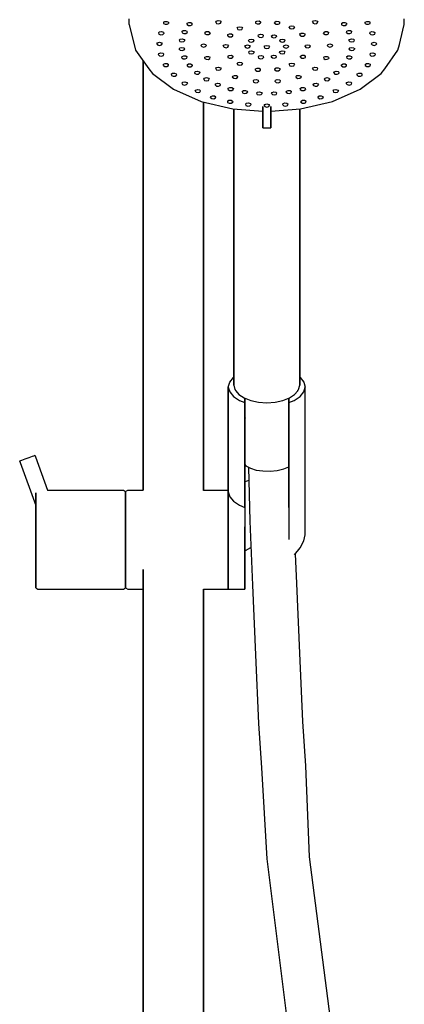
# Model space of a CAD drawing. Extents: x 33 to 318, y 7 to 1437.
# Drawn here: x 86 to 226, y 722 to 1080 of the extents above; entities that cross this region are included whole.
import ezdxf

# ---------------------------------------------------------------- set-up
doc = ezdxf.new("R2010")
doc.units = 0
doc.header["$MEASUREMENT"] = 0

msp = doc.modelspace()

# ---------------------------------------------------------------- linework, layer by layer
for p, q in [((126, 1078.13), (126, 1080.18)), ((226, 1078.13), (226, 1080.18)), ((126, 1078.13), (126.5, 1076.08)), ((138.41, 1078.91), (138.93, 1079.23)), ((138.41, 1078.91), (138.45, 1078.48)), ((138.45, 1078.48), (139.01, 1078.18)), ((138.93, 1079.23), (139.69, 1079.25)), ((139.01, 1078.18), (139.77, 1078.2)), ((139.69, 1079.25), (140.25, 1078.96)), ((139.77, 1078.2), (140.29, 1078.52)), ((140.25, 1078.96), (140.29, 1078.52)), ((147.01, 1078.09), (147.03, 1078.53)), ((147.01, 1078.22), (147.01, 1078.09)), ((147.01, 1078.09), (147.01, 1078.22)), ((147.01, 1078.09), (147.51, 1077.76)), ((147.03, 1078.53), (147.6, 1078.82)), ((147.51, 1077.76), (148.27, 1077.75)), ((147.6, 1078.82), (148.36, 1078.8)), ((148.27, 1077.75), (148.84, 1078.04)), ((148.36, 1078.8), (148.87, 1078.48)), ((148.84, 1078.04), (148.87, 1078.48)), ((157.42, 1078.91), (157.64, 1079.32)), ((157.42, 1078.91), (157.76, 1078.52)), ((157.64, 1079.32), (158.32, 1079.52)), ((157.76, 1078.52), (158.49, 1078.39)), ((158.32, 1079.52), (159.05, 1079.39)), ((158.49, 1078.39), (159.17, 1078.59)), ((159.05, 1079.39), (159.39, 1079)), ((159.17, 1078.59), (159.39, 1079)), ((165.23, 1076.72), (165.52, 1077.13)), ((165.23, 1076.72), (165.52, 1076.32)), ((165.52, 1077.13), (166.22, 1077.29)), ((166.22, 1077.29), (166.93, 1077.13)), ((166.93, 1077.13), (167.21, 1076.72)), ((166.93, 1076.32), (167.21, 1076.72)), ((171.91, 1079.04), (172.41, 1079.36)), ((171.91, 1079.04), (171.93, 1078.6)), ((171.93, 1078.6), (172.5, 1078.31)), ((172.41, 1079.36), (173.17, 1079.38)), ((172.5, 1078.31), (173.26, 1078.32)), ((173.17, 1079.38), (173.74, 1079.08)), ((173.26, 1078.32), (173.77, 1078.65)), ((173.74, 1079.08), (173.77, 1078.65)), ((178.86, 1078.54), (178.89, 1078.98)), ((178.86, 1078.54), (179.37, 1078.21)), ((178.89, 1078.98), (179.45, 1079.27)), ((179.37, 1078.21), (180.13, 1078.2)), ((179.45, 1079.27), (180.21, 1079.25)), ((180.13, 1078.2), (180.7, 1078.49)), ((180.21, 1079.25), (180.72, 1078.93)), ((180.7, 1078.49), (180.72, 1078.93)), ((184.09, 1077.05), (184.38, 1077.45)), ((184.09, 1077.11), (184.09, 1077.05)), ((184.09, 1077.05), (184.09, 1077.11)), ((184.09, 1077.05), (184.38, 1076.64)), ((184.38, 1077.45), (185.08, 1077.62)), ((184.38, 1076.64), (185.08, 1076.48)), ((185.08, 1077.62), (185.79, 1077.45)), ((185.08, 1076.48), (185.79, 1076.64)), ((185.79, 1077.45), (186.07, 1077.05)), ((185.79, 1076.64), (186.07, 1077.05)), ((192.61, 1079), (192.95, 1079.39)), ((192.61, 1079), (192.83, 1078.59)), ((192.83, 1078.59), (193.51, 1078.39)), ((192.95, 1079.39), (193.68, 1079.52)), ((193.51, 1078.39), (194.23, 1078.52)), ((193.68, 1079.52), (194.36, 1079.32)), ((194.23, 1078.52), (194.58, 1078.91)), ((194.36, 1079.32), (194.58, 1078.91)), ((203.13, 1078.48), (203.64, 1078.8)), ((203.13, 1078.48), (203.16, 1078.04)), ((203.16, 1078.04), (203.72, 1077.75)), ((203.64, 1078.8), (204.4, 1078.82)), ((203.72, 1077.75), (204.49, 1077.76)), ((204.4, 1078.82), (204.97, 1078.53)), ((204.49, 1077.76), (204.99, 1078.09)), ((204.97, 1078.53), (204.99, 1078.09)), ((204.99, 1078.22), (204.99, 1078.09)), ((204.99, 1078.09), (204.99, 1078.22)), ((211.71, 1078.52), (211.75, 1078.96)), ((211.71, 1078.52), (212.23, 1078.2)), ((211.75, 1078.96), (212.31, 1079.25)), ((212.23, 1078.2), (212.99, 1078.18)), ((212.31, 1079.25), (213.07, 1079.23)), ((212.99, 1078.18), (213.54, 1078.48)), ((213.07, 1079.23), (213.59, 1078.91)), ((213.54, 1078.48), (213.59, 1078.91)), ((225.5, 1076.08), (226, 1078.13)), ((126.5, 1076.08), (127.8, 1070.79)), ((136.61, 1075.05), (137.02, 1075.41)), ((136.61, 1075.05), (136.78, 1074.62)), ((136.78, 1074.62), (137.42, 1074.38)), ((137.02, 1075.41), (137.77, 1075.51)), ((137.42, 1074.38), (138.16, 1074.48)), ((137.77, 1075.51), (138.4, 1075.28)), ((138.16, 1074.48), (138.58, 1074.85)), ((138.4, 1075.28), (138.58, 1074.85)), ((145.12, 1075.52), (145.59, 1075.87)), ((145.12, 1075.52), (145.23, 1075.09)), ((145.23, 1075.09), (145.83, 1074.82)), ((145.59, 1075.87), (146.35, 1075.93)), ((145.83, 1074.82), (146.58, 1074.88)), ((146.35, 1075.99), (146.35, 1075.93)), ((146.35, 1075.93), (146.35, 1075.99)), ((146.35, 1075.93), (146.95, 1075.66)), ((146.58, 1074.88), (147.06, 1075.23)), ((146.95, 1075.66), (147.06, 1075.23)), ((153.48, 1075.19), (154, 1075.51)), ((153.48, 1075.19), (153.52, 1074.75)), ((153.52, 1074.75), (154.08, 1074.45)), ((154, 1075.51), (154.76, 1075.53)), ((154.08, 1074.45), (154.84, 1074.48)), ((154.76, 1075.53), (155.32, 1075.23)), ((154.84, 1074.48), (155.36, 1074.8)), ((155.32, 1075.23), (155.36, 1074.8)), ((161.85, 1074), (161.87, 1074.43)), ((161.85, 1074.06), (161.85, 1074)), ((161.85, 1074), (161.85, 1074.06)), ((161.85, 1074), (162.36, 1073.67)), ((161.87, 1074.43), (162.44, 1074.73)), ((162.36, 1073.67), (163.12, 1073.66)), ((162.44, 1074.73), (163.2, 1074.71)), ((163.12, 1073.66), (163.69, 1073.95)), ((163.2, 1074.71), (163.71, 1074.39)), ((163.69, 1073.95), (163.71, 1074.39)), ((165.52, 1076.32), (166.22, 1076.16)), ((166.22, 1076.16), (166.93, 1076.32)), ((172.86, 1073.89), (173.03, 1074.31)), ((172.86, 1073.89), (173.27, 1073.52)), ((173.03, 1074.31), (173.67, 1074.55)), ((173.27, 1073.52), (174.02, 1073.42)), ((173.67, 1074.55), (174.41, 1074.45)), ((174.02, 1073.42), (174.65, 1073.66)), ((174.41, 1074.45), (174.83, 1074.09)), ((174.65, 1073.66), (174.83, 1074.09)), ((177.61, 1073.91), (178.03, 1074.27)), ((177.61, 1073.91), (177.79, 1073.48)), ((177.79, 1073.48), (178.42, 1073.24)), ((178.03, 1074.27), (178.77, 1074.37)), ((178.42, 1073.24), (179.17, 1073.34)), ((178.77, 1074.37), (179.41, 1074.13)), ((179.17, 1073.34), (179.58, 1073.71)), ((179.41, 1074.13), (179.58, 1073.71)), ((187.97, 1074.64), (188.48, 1074.96)), ((187.97, 1074.8), (187.97, 1074.64)), ((187.97, 1074.64), (187.97, 1074.8)), ((187.97, 1074.64), (188, 1074.2)), ((188, 1074.2), (188.57, 1073.91)), ((188.48, 1074.96), (189.24, 1074.98)), ((188.57, 1073.91), (189.33, 1073.92)), ((189.24, 1074.98), (189.81, 1074.69)), ((189.33, 1073.92), (189.83, 1074.25)), ((189.81, 1074.69), (189.83, 1074.25)), ((196.64, 1074.8), (196.68, 1075.23)), ((196.64, 1074.8), (197.16, 1074.48)), ((196.68, 1075.23), (197.24, 1075.53)), ((197.16, 1074.48), (197.92, 1074.45)), ((197.24, 1075.53), (198, 1075.51)), ((197.92, 1074.45), (198.48, 1074.75)), ((198, 1075.51), (198.52, 1075.19)), ((198.48, 1074.75), (198.52, 1075.19)), ((204.94, 1075.23), (205.05, 1075.66)), ((204.94, 1075.23), (205.41, 1074.88)), ((205.05, 1075.66), (205.65, 1075.93)), ((205.41, 1074.88), (206.17, 1074.82)), ((205.65, 1075.99), (205.65, 1075.93)), ((205.65, 1075.93), (205.65, 1075.99)), ((205.65, 1075.93), (206.4, 1075.87)), ((206.17, 1074.82), (206.77, 1075.09)), ((206.4, 1075.87), (206.88, 1075.52)), ((206.77, 1075.09), (206.88, 1075.52)), ((213.42, 1074.85), (213.6, 1075.28)), ((213.42, 1074.85), (213.84, 1074.48)), ((213.6, 1075.28), (214.23, 1075.51)), ((213.84, 1074.48), (214.58, 1074.38)), ((214.23, 1075.51), (214.97, 1075.41)), ((214.58, 1074.38), (215.22, 1074.62)), ((214.97, 1075.41), (215.39, 1075.05)), ((215.22, 1074.62), (215.39, 1075.05)), ((224.2, 1070.79), (225.5, 1076.08)), ((224.2, 1070.79), (225.5, 1076.08)), ((127.8, 1070.79), (128.3, 1068.8)), ((136, 1071.07), (136.3, 1071.47)), ((136, 1071.07), (136.3, 1070.66)), ((136.3, 1071.47), (137, 1071.64)), ((136.3, 1070.66), (137, 1070.49)), ((137, 1071.64), (137.7, 1071.47)), ((137, 1070.49), (137.7, 1070.66)), ((137.7, 1071.47), (138, 1071.07)), ((137.7, 1070.66), (138, 1071.07)), ((144.16, 1072.37), (144.52, 1072.76)), ((144.16, 1072.37), (144.39, 1071.96)), ((144.16, 1069.18), (144.39, 1069.59)), ((144.39, 1071.96), (145.07, 1071.75)), ((144.39, 1069.59), (145.07, 1069.8)), ((144.52, 1072.76), (145.24, 1072.9)), ((145.07, 1071.75), (145.79, 1071.89)), ((145.07, 1069.8), (145.79, 1069.66)), ((145.24, 1072.9), (145.91, 1072.69)), ((145.79, 1071.89), (146.15, 1072.27)), ((145.79, 1069.66), (146.15, 1069.28)), ((145.91, 1072.69), (146.15, 1072.27)), ((152.03, 1070.49), (152.33, 1070.89)), ((152.03, 1070.49), (152.33, 1070.09)), ((152.33, 1070.89), (153.03, 1071.06)), ((152.33, 1070.09), (153.03, 1069.91)), ((153.03, 1071.06), (153.73, 1070.89)), ((153.03, 1069.91), (153.73, 1070.09)), ((153.73, 1070.89), (154.03, 1070.49)), ((153.73, 1070.09), (154.03, 1070.49)), ((160.11, 1070.19), (160.35, 1070.61)), ((160.11, 1070.19), (160.47, 1069.81)), ((160.35, 1070.61), (161.02, 1070.81)), ((160.47, 1069.81), (161.2, 1069.67)), ((161.02, 1070.81), (161.75, 1070.68)), ((161.2, 1069.67), (161.87, 1069.88)), ((161.75, 1070.68), (162.11, 1070.29)), ((161.87, 1069.88), (162.11, 1070.29)), ((168, 1070.1), (168.3, 1070.51)), ((168, 1070.1), (168.3, 1069.7)), ((168.3, 1070.51), (169, 1070.68)), ((168.3, 1069.7), (169, 1069.53)), ((169, 1070.68), (169.7, 1070.51)), ((169, 1069.53), (169.7, 1069.7)), ((169.4, 1072.2), (169.62, 1072.62)), ((169.4, 1072.2), (169.74, 1071.81)), ((169.62, 1072.62), (170.3, 1072.82)), ((169.7, 1070.51), (170, 1070.1)), ((169.7, 1069.7), (170, 1070.1)), ((169.74, 1071.81), (170.47, 1071.69)), ((170.3, 1072.82), (171.03, 1072.69)), ((170.47, 1071.69), (171.15, 1071.88)), ((171.03, 1072.69), (171.37, 1072.3)), ((171.15, 1071.88), (171.37, 1072.3)), ((175, 1069.94), (175.3, 1070.34)), ((175, 1069.94), (175.3, 1069.54)), ((175.3, 1070.34), (176, 1070.51)), ((175.3, 1069.54), (176, 1069.37)), ((176, 1070.51), (176.7, 1070.34)), ((176, 1069.37), (176.7, 1069.54)), ((176.7, 1070.34), (177, 1069.94)), ((176.7, 1069.54), (177, 1069.94)), ((180.63, 1072.3), (180.97, 1072.69)), ((180.63, 1072.3), (180.85, 1071.88)), ((180.85, 1071.88), (181.53, 1071.69)), ((180.97, 1072.69), (181.7, 1072.82)), ((181.53, 1071.69), (182.26, 1071.81)), ((181.7, 1072.82), (182.38, 1072.62)), ((182, 1070.1), (182.3, 1070.51)), ((182, 1070.1), (182.3, 1069.7)), ((182.26, 1071.81), (182.6, 1072.2)), ((182.3, 1070.51), (183, 1070.68)), ((182.3, 1069.7), (183, 1069.53)), ((182.38, 1072.62), (182.6, 1072.2)), ((183, 1070.68), (183.7, 1070.51)), ((183, 1069.53), (183.7, 1069.7)), ((183.7, 1070.51), (184, 1070.1)), ((183.7, 1069.7), (184, 1070.1)), ((189.89, 1070.14), (190.13, 1070.55)), ((189.89, 1070.14), (190.25, 1069.75)), ((190.13, 1070.55), (190.8, 1070.76)), ((190.25, 1069.75), (190.98, 1069.62)), ((190.8, 1070.76), (191.53, 1070.62)), ((190.98, 1069.62), (191.65, 1069.82)), ((191.53, 1070.62), (191.89, 1070.24)), ((191.65, 1069.82), (191.89, 1070.24)), ((197.96, 1070.49), (198.26, 1070.89)), ((197.96, 1070.49), (198.26, 1070.09)), ((198.26, 1070.89), (198.96, 1071.06)), ((198.26, 1070.09), (198.96, 1069.91)), ((198.96, 1071.06), (199.66, 1070.89)), ((198.96, 1069.91), (199.66, 1070.09)), ((199.66, 1070.89), (199.96, 1070.49)), ((199.66, 1070.09), (199.96, 1070.49)), ((205.85, 1072.27), (206.09, 1072.69)), ((205.85, 1072.27), (206.21, 1071.89)), ((205.85, 1069.28), (206.21, 1069.66)), ((206.09, 1072.69), (206.76, 1072.9)), ((206.21, 1071.89), (206.93, 1071.75)), ((206.21, 1069.66), (206.93, 1069.8)), ((206.76, 1072.9), (207.48, 1072.76)), ((206.93, 1071.75), (207.6, 1071.96)), ((206.93, 1069.8), (207.6, 1069.59)), ((207.48, 1072.76), (207.84, 1072.37)), ((207.6, 1071.96), (207.84, 1072.37)), ((207.6, 1069.59), (207.84, 1069.18)), ((207.84, 1069.5), (207.84, 1069.18)), ((207.84, 1069.18), (207.84, 1069.5)), ((214, 1071.07), (214.3, 1071.47)), ((214, 1071.07), (214.3, 1070.66)), ((214.3, 1071.47), (215, 1071.64)), ((214.3, 1070.66), (215, 1070.49)), ((215, 1071.64), (215.7, 1071.47)), ((215, 1070.49), (215.7, 1070.66)), ((215.7, 1071.47), (216, 1071.07)), ((215.7, 1070.66), (216, 1071.07)), ((223.7, 1068.8), (224.2, 1070.79)), ((128.3, 1068.8), (133.1, 1061.97)), ((136.61, 1067.08), (136.78, 1067.51)), ((136.61, 1067.08), (137.02, 1066.72)), ((136.78, 1067.51), (137.42, 1067.75)), ((137.02, 1066.72), (137.77, 1066.62)), ((137.42, 1067.75), (138.16, 1067.65)), ((137.77, 1066.62), (138.4, 1066.85)), ((138.16, 1067.65), (138.58, 1067.28)), ((138.4, 1066.85), (138.58, 1067.28)), ((144.16, 1069.18), (144.52, 1068.79)), ((144.52, 1068.79), (145.24, 1068.66)), ((145.12, 1066.03), (145.23, 1066.46)), ((145.12, 1066.03), (145.59, 1065.69)), ((145.23, 1066.46), (145.83, 1066.73)), ((145.24, 1068.66), (145.91, 1068.86)), ((145.83, 1066.73), (146.58, 1066.67)), ((145.91, 1068.86), (146.15, 1069.28)), ((146.35, 1065.63), (146.95, 1065.9)), ((146.58, 1066.67), (147.06, 1066.33)), ((146.95, 1065.9), (147.06, 1066.33)), ((153.48, 1065.79), (153.52, 1066.22)), ((153.52, 1066.22), (154.08, 1066.52)), ((154.08, 1066.52), (154.84, 1066.5)), ((154.84, 1066.5), (155.36, 1066.18)), ((155.32, 1065.74), (155.36, 1066.18)), ((161.85, 1066.58), (162.36, 1066.9)), ((161.85, 1066.58), (161.87, 1066.14)), ((161.87, 1066.14), (162.44, 1065.85)), ((162.36, 1066.9), (163.12, 1066.91)), ((162.44, 1065.85), (163.2, 1065.86)), ((163.12, 1066.91), (163.69, 1066.62)), ((163.2, 1065.86), (163.71, 1066.19)), ((163.69, 1066.62), (163.71, 1066.19)), ((169.4, 1068.01), (169.74, 1068.4)), ((169.4, 1068.01), (169.62, 1067.59)), ((169.62, 1067.59), (170.3, 1067.39)), ((169.74, 1068.4), (170.47, 1068.52)), ((170.3, 1067.39), (171.03, 1067.52)), ((170.47, 1068.52), (171.15, 1068.32)), ((171.03, 1067.52), (171.37, 1067.91)), ((171.15, 1068.32), (171.37, 1067.91)), ((172.86, 1066.32), (173.27, 1066.69)), ((172.86, 1066.32), (173.03, 1065.9)), ((173.03, 1065.9), (173.67, 1065.66)), ((173.27, 1066.69), (174.02, 1066.79)), ((174.02, 1066.79), (174.65, 1066.55)), ((174.41, 1065.76), (174.83, 1066.12)), ((174.65, 1066.55), (174.83, 1066.12)), ((177.61, 1066.3), (177.79, 1066.73)), ((177.61, 1066.3), (178.03, 1065.94)), ((177.79, 1066.73), (178.42, 1066.97)), ((178.03, 1065.94), (178.77, 1065.84)), ((178.42, 1066.97), (179.17, 1066.87)), ((178.77, 1065.84), (179.41, 1066.08)), ((179.17, 1066.87), (179.58, 1066.5)), ((179.41, 1066.08), (179.58, 1066.5)), ((180.63, 1067.91), (180.85, 1068.32)), ((180.63, 1068.11), (180.63, 1067.91)), ((180.63, 1067.91), (180.63, 1068.11)), ((180.63, 1067.91), (180.97, 1067.52)), ((180.85, 1068.32), (181.53, 1068.52)), ((180.97, 1067.52), (181.7, 1067.39)), ((181.53, 1068.52), (182.26, 1068.4)), ((181.7, 1067.39), (182.38, 1067.59)), ((182.26, 1068.4), (182.6, 1068.01)), ((182.38, 1067.59), (182.6, 1068.01)), ((188.22, 1066.22), (188.24, 1066.65)), ((188.22, 1066.22), (188.73, 1065.89)), ((188.24, 1066.65), (188.81, 1066.95)), ((188.73, 1065.89), (189.49, 1065.88)), ((188.81, 1066.95), (189.57, 1066.93)), ((189.49, 1065.88), (190.06, 1066.17)), ((189.57, 1066.93), (190.08, 1066.61)), ((190.06, 1066.17), (190.08, 1066.61)), ((196.64, 1066.18), (197.16, 1066.5)), ((196.64, 1066.18), (196.68, 1065.74)), ((197.16, 1066.5), (197.92, 1066.52)), ((197.92, 1066.52), (198.48, 1066.22)), ((198.48, 1066.22), (198.52, 1065.79)), ((204.94, 1066.33), (205.41, 1066.67)), ((204.94, 1066.33), (205.05, 1065.9)), ((205.05, 1065.9), (205.65, 1065.63)), ((205.41, 1066.67), (206.17, 1066.73)), ((205.85, 1069.28), (206.09, 1068.86)), ((206.09, 1068.86), (206.76, 1068.66)), ((206.17, 1066.73), (206.77, 1066.46)), ((206.4, 1065.69), (206.88, 1066.03)), ((206.76, 1068.66), (207.48, 1068.79)), ((206.77, 1066.46), (206.88, 1066.03)), ((207.48, 1068.79), (207.84, 1069.18)), ((213.42, 1067.28), (213.84, 1067.65)), ((213.42, 1067.28), (213.6, 1066.85)), ((213.6, 1066.85), (214.23, 1066.62)), ((213.84, 1067.65), (214.58, 1067.75)), ((214.23, 1066.62), (214.97, 1066.72)), ((214.58, 1067.75), (215.22, 1067.51)), ((214.97, 1066.72), (215.39, 1067.08)), ((215.22, 1067.51), (215.39, 1067.08)), ((218.9, 1061.97), (223.7, 1068.8)), ((131, 908.99), (131, 1064.96)), ((131, 1064.96), (131, 908.99)), ((138.41, 1063.22), (138.45, 1063.65)), ((138.41, 1063.22), (138.93, 1062.9)), ((138.45, 1063.65), (139.01, 1063.95)), ((138.93, 1062.9), (139.69, 1062.88)), ((139.01, 1063.95), (139.77, 1063.93)), ((139.69, 1062.88), (140.25, 1063.17)), ((139.77, 1063.93), (140.29, 1063.61)), ((140.25, 1063.17), (140.29, 1063.61)), ((145.59, 1065.69), (146.35, 1065.63)), ((147.01, 1063.46), (147.51, 1063.79)), ((147.01, 1063.46), (147.03, 1063.03)), ((147.03, 1063.03), (147.6, 1062.74)), ((147.51, 1063.79), (148.27, 1063.8)), ((147.6, 1062.74), (148.36, 1062.75)), ((148.27, 1063.8), (148.84, 1063.51)), ((148.36, 1062.75), (148.87, 1063.08)), ((148.84, 1063.51), (148.87, 1063.08)), ((153.48, 1065.79), (154, 1065.47)), ((154, 1065.47), (154.76, 1065.44)), ((154.76, 1065.44), (155.32, 1065.74)), ((157.42, 1062.07), (157.76, 1062.46)), ((157.76, 1062.46), (158.49, 1062.59)), ((158.49, 1062.59), (159.17, 1062.39)), ((159.17, 1062.39), (159.39, 1061.97)), ((165.23, 1063.85), (165.52, 1064.26)), ((165.23, 1063.85), (165.52, 1063.44)), ((165.52, 1064.26), (166.22, 1064.42)), ((165.52, 1063.44), (166.22, 1063.28)), ((166.22, 1064.42), (166.93, 1064.26)), ((166.22, 1063.28), (166.93, 1063.44)), ((166.93, 1064.26), (167.21, 1063.85)), ((166.93, 1063.44), (167.21, 1063.85)), ((171.93, 1061.97), (172.5, 1062.26)), ((172.5, 1062.26), (173.26, 1062.25)), ((173.67, 1065.66), (174.41, 1065.76)), ((178.86, 1062.03), (179.37, 1062.36)), ((179.37, 1062.36), (180.13, 1062.37)), ((180.13, 1062.37), (180.7, 1062.08)), ((184.09, 1063.53), (184.38, 1063.93)), ((184.09, 1063.53), (184.38, 1063.12)), ((184.38, 1063.93), (185.08, 1064.09)), ((184.38, 1063.12), (185.08, 1062.96)), ((185.08, 1064.09), (185.79, 1063.93)), ((185.08, 1062.96), (185.79, 1063.12)), ((185.79, 1063.93), (186.07, 1063.53)), ((185.79, 1063.12), (186.07, 1063.53)), ((192.61, 1061.97), (192.83, 1062.39)), ((192.83, 1062.39), (193.51, 1062.59)), ((193.51, 1062.59), (194.23, 1062.46)), ((194.23, 1062.46), (194.58, 1062.07)), ((196.68, 1065.74), (197.24, 1065.44)), ((197.24, 1065.44), (198, 1065.47)), ((198, 1065.47), (198.52, 1065.79)), ((203.13, 1063.08), (203.16, 1063.51)), ((203.13, 1063.08), (203.64, 1062.75)), ((203.16, 1063.51), (203.72, 1063.8)), ((203.64, 1062.75), (204.4, 1062.74)), ((203.72, 1063.8), (204.49, 1063.79)), ((204.4, 1062.74), (204.97, 1063.03)), ((204.49, 1063.79), (204.99, 1063.46)), ((204.97, 1063.03), (204.99, 1063.46)), ((205.65, 1065.63), (206.4, 1065.69)), ((211.71, 1063.61), (212.23, 1063.93)), ((211.71, 1063.61), (211.75, 1063.17)), ((211.75, 1063.17), (212.31, 1062.88)), ((212.23, 1063.93), (212.99, 1063.95)), ((212.31, 1062.88), (213.07, 1062.9)), ((212.99, 1063.95), (213.54, 1063.65)), ((213.07, 1062.9), (213.59, 1063.22)), ((213.54, 1063.65), (213.59, 1063.22)), ((133.1, 1061.97), (134.4, 1060.33)), ((134.4, 1060.33), (142.1, 1054.59)), ((141.27, 1060.03), (141.72, 1060.38)), ((141.27, 1060.03), (141.36, 1059.59)), ((141.36, 1059.59), (141.97, 1059.33)), ((141.72, 1060.38), (142.48, 1060.43)), ((141.97, 1059.33), (142.72, 1059.38)), ((142.48, 1060.43), (143.09, 1060.17)), ((142.72, 1059.38), (143.18, 1059.73)), ((143.09, 1060.17), (143.18, 1059.73)), ((149.66, 1060.69), (150.06, 1061.06)), ((149.66, 1060.69), (149.82, 1060.26)), ((149.82, 1060.26), (150.46, 1060.03)), ((150.06, 1061.06), (150.81, 1061.15)), ((150.46, 1060.03), (151.21, 1060.12)), ((150.81, 1061.15), (151.45, 1060.92)), ((151.21, 1060.12), (151.61, 1060.49)), ((151.45, 1060.92), (151.61, 1060.49)), ((151.61, 1060.71), (151.61, 1060.49)), ((151.61, 1060.49), (151.61, 1060.71)), ((153.4, 1058.62), (154.1, 1058.79)), ((154.1, 1058.79), (154.81, 1058.62)), ((157.42, 1062.07), (157.64, 1061.65)), ((157.64, 1061.65), (158.32, 1061.46)), ((158.32, 1061.46), (159.05, 1061.58)), ((159.05, 1061.58), (159.39, 1061.97)), ((163.56, 1058.93), (163.65, 1059.37)), ((163.56, 1058.93), (164.02, 1058.58)), ((163.6, 1058.72), (163.7, 1058.82)), ((163.65, 1059.37), (164.26, 1059.63)), ((164.26, 1059.63), (165.02, 1059.58)), ((164.77, 1058.53), (165.38, 1058.79)), ((165.02, 1059.58), (165.47, 1059.23)), ((165.38, 1058.79), (165.47, 1059.23)), ((171.91, 1061.54), (171.93, 1061.97)), ((171.91, 1061.54), (172.41, 1061.21)), ((172.41, 1061.21), (173.17, 1061.2)), ((173.17, 1061.2), (173.74, 1061.49)), ((173.26, 1062.25), (173.77, 1061.93)), ((173.74, 1061.49), (173.77, 1061.93)), ((178.86, 1062.03), (178.89, 1061.6)), ((178.89, 1061.6), (179.45, 1061.31)), ((179.45, 1061.31), (180.21, 1061.32)), ((180.21, 1061.32), (180.72, 1061.64)), ((180.7, 1062.08), (180.72, 1061.64)), ((186.53, 1059.23), (186.98, 1059.58)), ((186.53, 1059.23), (186.62, 1058.79)), ((186.62, 1058.79), (187.23, 1058.53)), ((186.98, 1059.58), (187.74, 1059.63)), ((187.74, 1059.63), (188.35, 1059.37)), ((187.98, 1058.58), (188.44, 1058.93)), ((188.35, 1059.37), (188.44, 1058.93)), ((192.61, 1061.97), (192.95, 1061.58)), ((192.95, 1061.58), (193.68, 1061.46)), ((193.68, 1061.46), (194.36, 1061.65)), ((194.36, 1061.65), (194.58, 1062.07)), ((197.19, 1058.62), (197.89, 1058.79)), ((197.89, 1058.91), (197.89, 1058.79)), ((197.89, 1058.79), (197.89, 1058.91)), ((197.89, 1058.79), (198.6, 1058.62)), ((200.39, 1060.49), (200.55, 1060.92)), ((200.39, 1060.71), (200.39, 1060.49)), ((200.39, 1060.49), (200.39, 1060.71)), ((200.39, 1060.49), (200.79, 1060.12)), ((200.55, 1060.92), (201.19, 1061.15)), ((200.79, 1060.12), (201.54, 1060.03)), ((201.19, 1061.15), (201.94, 1061.06)), ((201.54, 1060.03), (202.18, 1060.26)), ((201.94, 1061.06), (202.34, 1060.69)), ((202.18, 1060.26), (202.34, 1060.69)), ((208.82, 1059.73), (208.91, 1060.17)), ((208.82, 1059.73), (209.27, 1059.38)), ((208.91, 1060.17), (209.52, 1060.43)), ((209.27, 1059.38), (210.03, 1059.33)), ((209.52, 1060.43), (210.27, 1060.38)), ((209.9, 1054.59), (217.6, 1060.33)), ((210.03, 1059.33), (210.64, 1059.59)), ((210.27, 1060.38), (210.73, 1060.03)), ((210.64, 1059.59), (210.73, 1060.03)), ((217.6, 1060.33), (218.9, 1061.97)), ((145.14, 1056.74), (145.48, 1057.13)), ((145.14, 1056.74), (145.36, 1056.32)), ((145.36, 1056.32), (146.04, 1056.12)), ((145.48, 1057.13), (146.21, 1057.25)), ((146.04, 1056.12), (146.77, 1056.25)), ((146.21, 1057.25), (146.89, 1057.05)), ((146.77, 1056.25), (147.11, 1056.64)), ((146.89, 1057.05), (147.11, 1056.64)), ((153.11, 1058.22), (153.4, 1058.62)), ((153.11, 1058.41), (153.11, 1058.22)), ((153.11, 1058.22), (153.11, 1058.41)), ((153.11, 1058.22), (153.4, 1057.81)), ((153.4, 1057.81), (154.1, 1057.65)), ((154.1, 1057.65), (154.81, 1057.81)), ((154.81, 1058.62), (155.09, 1058.22)), ((154.81, 1057.81), (155.09, 1058.22)), ((157.26, 1056.13), (157.42, 1056.56)), ((157.26, 1056.13), (157.67, 1055.76)), ((157.42, 1056.56), (158.07, 1056.79)), ((157.67, 1055.76), (158.41, 1055.67)), ((158.07, 1056.79), (158.81, 1056.7)), ((158.41, 1055.67), (159.06, 1055.9)), ((158.81, 1056.7), (159.21, 1056.33)), ((159.06, 1055.9), (159.21, 1056.33)), ((162.01, 1054.92), (162.57, 1055.21)), ((162.57, 1055.21), (163.34, 1055.2)), ((163.34, 1055.2), (163.84, 1054.87)), ((164.02, 1058.58), (164.77, 1058.53)), ((171.03, 1057.62), (171.44, 1057.98)), ((171.03, 1057.62), (171.2, 1057.19)), ((171.2, 1057.19), (171.84, 1056.95)), ((171.44, 1057.98), (172.19, 1058.08)), ((171.84, 1056.95), (172.58, 1057.05)), ((172.19, 1058.08), (172.82, 1057.84)), ((172.58, 1057.05), (173, 1057.42)), ((172.82, 1057.84), (173, 1057.42)), ((179, 1057.42), (179.18, 1057.84)), ((179, 1057.42), (179.42, 1057.05)), ((179.18, 1057.84), (179.81, 1058.08)), ((179.42, 1057.05), (180.16, 1056.95)), ((179.81, 1058.08), (180.56, 1057.98)), ((180.16, 1056.95), (180.8, 1057.19)), ((180.56, 1057.98), (180.97, 1057.62)), ((180.8, 1057.19), (180.97, 1057.62)), ((187.23, 1058.53), (187.98, 1058.58)), ((188.16, 1054.87), (188.66, 1055.2)), ((188.66, 1055.2), (189.42, 1055.21)), ((189.42, 1055.21), (189.99, 1054.92)), ((192.79, 1056.33), (193.19, 1056.7)), ((192.79, 1056.33), (192.94, 1055.9)), ((192.94, 1055.9), (193.59, 1055.67)), ((193.19, 1056.7), (193.93, 1056.79)), ((193.59, 1055.67), (194.33, 1055.76)), ((193.93, 1056.79), (194.58, 1056.56)), ((194.33, 1055.76), (194.74, 1056.13)), ((194.58, 1056.56), (194.74, 1056.13)), ((196.91, 1058.22), (197.19, 1058.62)), ((196.91, 1058.22), (197.19, 1057.81)), ((197.19, 1057.81), (197.89, 1057.65)), ((197.89, 1057.65), (198.6, 1057.81)), ((198.6, 1058.62), (198.88, 1058.22)), ((198.6, 1057.81), (198.88, 1058.22)), ((198.88, 1058.41), (198.88, 1058.22)), ((198.88, 1058.22), (198.88, 1058.41)), ((204.89, 1056.64), (205.11, 1057.05)), ((204.89, 1056.64), (205.23, 1056.25)), ((205.11, 1057.05), (205.79, 1057.25)), ((205.23, 1056.25), (205.96, 1056.12)), ((205.79, 1057.25), (206.52, 1057.13)), ((205.96, 1056.12), (206.64, 1056.32)), ((206.52, 1057.13), (206.86, 1056.74)), ((206.64, 1056.32), (206.86, 1056.74)), ((142.1, 1054.59), (152.1, 1050.18)), ((149.94, 1053.88), (150.16, 1054.3)), ((149.94, 1053.88), (150.29, 1053.49)), ((150.16, 1054.3), (150.84, 1054.49)), ((150.29, 1053.49), (151.02, 1053.36)), ((150.84, 1054.49), (151.57, 1054.37)), ((151.02, 1053.36), (151.7, 1053.56)), ((151.57, 1054.37), (151.92, 1053.98)), ((151.7, 1053.56), (151.92, 1053.98)), ((155.54, 1051.55), (155.63, 1051.98)), ((155.54, 1051.55), (156, 1051.2)), ((155.63, 1051.98), (156.24, 1052.24)), ((156.24, 1052.24), (157, 1052.19)), ((157, 1052.19), (157.46, 1051.84)), ((157.37, 1051.41), (157.46, 1051.84)), ((161.98, 1054.49), (162.01, 1054.92)), ((161.98, 1054.49), (162.49, 1054.16)), ((162.49, 1054.16), (163.25, 1054.15)), ((163.25, 1054.15), (163.82, 1054.44)), ((163.82, 1054.44), (163.84, 1054.87)), ((163.84, 1054.94), (163.84, 1054.87)), ((163.84, 1054.87), (163.84, 1054.94)), ((167.02, 1053.77), (167.49, 1054.11)), ((167.02, 1053.77), (167.13, 1053.34)), ((167.13, 1053.34), (167.73, 1053.07)), ((167.49, 1054.11), (168.24, 1054.18)), ((167.73, 1053.07), (168.48, 1053.13)), ((168.24, 1054.18), (168.84, 1053.91)), ((168.48, 1053.13), (168.95, 1053.47)), ((168.84, 1053.91), (168.95, 1053.47)), ((172.3, 1053.13), (172.66, 1053.52)), ((172.3, 1053.13), (172.54, 1052.72)), ((172.54, 1052.72), (173.21, 1052.51)), ((172.66, 1053.52), (173.39, 1053.65)), ((173.21, 1052.51), (173.94, 1052.65)), ((173.39, 1053.65), (174.06, 1053.45)), ((173.94, 1052.65), (174.3, 1053.03)), ((174.06, 1053.45), (174.3, 1053.03)), ((177.7, 1053.03), (177.94, 1053.45)), ((177.7, 1053.03), (178.06, 1052.65)), ((177.94, 1053.45), (178.61, 1053.65)), ((178.06, 1052.65), (178.79, 1052.51)), ((178.61, 1053.65), (179.33, 1053.52)), ((178.79, 1052.51), (179.46, 1052.72)), ((179.33, 1053.52), (179.69, 1053.13)), ((179.46, 1052.72), (179.69, 1053.13)), ((183.05, 1053.47), (183.16, 1053.91)), ((183.05, 1053.47), (183.52, 1053.13)), ((183.16, 1053.91), (183.75, 1054.18)), ((183.52, 1053.13), (184.27, 1053.07)), ((183.75, 1054.18), (184.51, 1054.11)), ((184.27, 1053.07), (184.87, 1053.34)), ((184.51, 1054.11), (184.98, 1053.77)), ((184.87, 1053.34), (184.98, 1053.77)), ((188.16, 1054.94), (188.16, 1054.87)), ((188.16, 1054.87), (188.16, 1054.94)), ((188.16, 1054.87), (188.18, 1054.44)), ((188.18, 1054.44), (188.75, 1054.15)), ((188.75, 1054.15), (189.51, 1054.16)), ((189.51, 1054.16), (190.02, 1054.49)), ((189.99, 1054.92), (190.02, 1054.49)), ((194.54, 1051.84), (195, 1052.19)), ((194.54, 1051.84), (194.63, 1051.41)), ((195, 1052.19), (195.76, 1052.24)), ((195.76, 1052.24), (196.37, 1051.98)), ((196, 1051.2), (196.46, 1051.55)), ((196.37, 1051.98), (196.46, 1051.55)), ((199.9, 1050.18), (209.9, 1054.59)), ((200.08, 1053.98), (200.43, 1054.37)), ((200.08, 1053.98), (200.3, 1053.56)), ((200.3, 1053.56), (200.98, 1053.36)), ((200.43, 1054.37), (201.15, 1054.49)), ((200.98, 1053.36), (201.71, 1053.49)), ((201.15, 1054.49), (201.83, 1054.3)), ((201.71, 1053.49), (202.05, 1053.88)), ((201.83, 1054.3), (202.05, 1053.88)), ((152.1, 1050.18), (163.7, 1047.48)), ((153, 908.83), (153, 1049.97)), ((153, 1049.97), (153, 908.83)), ((156, 1051.2), (156.76, 1051.14)), ((156.76, 1051.14), (157.37, 1051.41)), ((161.72, 1050.24), (162.24, 1050.56)), ((161.72, 1050.24), (161.76, 1049.8)), ((161.76, 1049.8), (162.32, 1049.51)), ((162.24, 1050.56), (163, 1050.58)), ((162.32, 1049.51), (163.08, 1049.53)), ((163, 1050.58), (163.56, 1050.28)), ((163.08, 1049.53), (163.6, 1049.85)), ((163.56, 1050.28), (163.6, 1049.85)), ((168.24, 1049.14), (168.66, 1049.5)), ((168.24, 1049.14), (168.42, 1048.71)), ((168.42, 1048.71), (169.05, 1048.47)), ((168.66, 1049.5), (169.4, 1049.6)), ((169.05, 1048.47), (169.8, 1048.57)), ((169.4, 1049.6), (170.04, 1049.36)), ((169.8, 1048.57), (170.21, 1048.94)), ((170.04, 1049.36), (170.21, 1048.94)), ((174.5, 1048.3), (174.5, 1046.03)), ((174.5, 1046.03), (174.5, 1048.3)), ((175, 1048.7), (175.3, 1049.1)), ((175, 1048.7), (175.3, 1048.29)), ((175.3, 1049.1), (176, 1049.27)), ((175.3, 1048.29), (176, 1048.12)), ((176, 1049.27), (176.7, 1049.1)), ((176, 1048.12), (176.7, 1048.29)), ((176.7, 1049.1), (177, 1048.7)), ((176.7, 1048.29), (177, 1048.7)), ((177.5, 1046.03), (177.5, 1048.3)), ((177.5, 1048.3), (177.5, 1046.03)), ((181.79, 1048.94), (181.96, 1049.36)), ((181.79, 1048.94), (182.2, 1048.57)), ((181.96, 1049.36), (182.6, 1049.6)), ((182.2, 1048.57), (182.95, 1048.47)), ((182.6, 1049.6), (183.34, 1049.5)), ((182.95, 1048.47), (183.58, 1048.71)), ((183.34, 1049.5), (183.76, 1049.14)), ((183.58, 1048.71), (183.76, 1049.14)), ((188.3, 1047.48), (199.9, 1050.18)), ((188.4, 1049.85), (188.44, 1050.28)), ((188.4, 1049.85), (188.92, 1049.53)), ((188.44, 1050.28), (189, 1050.58)), ((188.92, 1049.53), (189.68, 1049.51)), ((189, 1050.58), (189.76, 1050.56)), ((189.68, 1049.51), (190.24, 1049.8)), ((189.76, 1050.56), (190.28, 1050.24)), ((190.24, 1049.8), (190.28, 1050.24)), ((194.63, 1051.41), (195.24, 1051.14)), ((195.24, 1051.14), (196, 1051.2)), ((163.7, 1047.48), (174.5, 1046.62)), ((164, 1047.46), (164, 1045.52)), ((164, 1045.52), (164, 1047.46)), ((164, 1045.52), (164, 1036.43)), ((164, 1036.43), (164, 1045.52)), ((174.5, 1045.53), (174.5, 1046.62)), ((174.5, 1046.62), (174.5, 1045.53)), ((174.5, 1044.15), (174.5, 1046.03)), ((174.5, 1046.03), (174.5, 1044.15)), ((174.5, 1045.53), (174.5, 1044.21)), ((174.5, 1044.21), (174.5, 1045.53)), ((177.5, 1046.62), (188.3, 1047.48)), ((177.5, 1044.15), (177.5, 1046.03)), ((177.5, 1046.03), (177.5, 1044.15)), ((188, 1045.52), (188, 1047.46)), ((188, 1047.46), (188, 1045.52)), ((188, 1045.52), (188, 1036.43)), ((188, 1036.43), (188, 1045.52)), ((174.5, 1043.05), (174.5, 1044.21)), ((174.5, 1044.21), (174.5, 1043.05)), ((174.5, 1042.83), (174.5, 1044.15)), ((174.5, 1044.15), (174.5, 1042.83)), ((174.5, 1041.41), (174.5, 1043.05)), ((174.5, 1043.05), (174.5, 1041.41)), ((174.5, 1041.51), (174.5, 1042.83)), ((174.5, 1042.83), (174.5, 1041.51)), ((174.5, 1040.59), (174.5, 1041.51)), ((174.5, 1041.51), (174.5, 1040.59)), ((174.5, 1041.41), (174.5, 1040.63)), ((174.5, 1040.63), (174.5, 1041.41)), ((177.5, 1042.83), (177.5, 1044.15)), ((177.5, 1044.15), (177.5, 1042.83)), ((177.5, 1041.51), (177.5, 1042.83)), ((177.5, 1042.83), (177.5, 1041.51)), ((177.5, 1040.59), (177.5, 1041.51)), ((177.5, 1041.51), (177.5, 1040.59)), ((174.5, 1040.59), (177.5, 1040.59)), ((164, 1036.43), (164, 1024.03)), ((164, 1024.03), (164, 1036.43)), ((188, 1024.03), (188, 1036.43)), ((188, 1036.43), (188, 1024.03)), ((164, 1024.03), (164, 1010.75)), ((164, 1010.75), (164, 1024.03)), ((188, 1010.75), (188, 1024.03)), ((188, 1024.03), (188, 1010.75)), ((164, 1010.75), (164, 995.97)), ((164, 995.97), (164, 1010.75)), ((188, 1010.75), (188, 995.97)), ((188, 995.97), (188, 1010.75)), ((164, 995.97), (164, 978.89)), ((164, 978.89), (164, 995.97)), ((188, 995.97), (188, 978.89)), ((188, 978.89), (188, 995.97)), ((164, 978.89), (164, 965.16)), ((164, 965.16), (164, 978.89)), ((188, 965.16), (188, 978.89)), ((188, 978.89), (188, 965.16)), ((164, 965.16), (164, 950.89)), ((164, 950.89), (164, 965.16)), ((188, 950.89), (188, 965.16)), ((188, 965.16), (188, 950.89)), ((162, 946.42), (162.5, 948.19)), ((162.5, 948.19), (163.85, 949.84)), ((163.85, 949.84), (164, 949.94)), ((164, 947.08), (164, 950.89)), ((164, 950.89), (164, 947.08)), ((188, 947.08), (188, 950.89)), ((188, 950.89), (188, 947.08)), ((188, 949.94), (188.15, 949.84)), ((188.15, 949.84), (189.5, 948.19)), ((189.5, 948.19), (190, 946.42)), ((162, 908.32), (162, 946.42)), ((162, 946.42), (162, 908.32)), ((162, 946.42), (162.5, 944.66)), ((162.5, 944.66), (163.85, 943.01)), ((164, 947.08), (164.43, 945.55)), ((164.43, 945.55), (164.72, 945.05)), ((164.66, 945.26), (164.72, 945.05)), ((164.72, 945.05), (165.87, 943.66)), ((186.13, 943.66), (187.28, 945.05)), ((187.28, 945.05), (187.57, 945.55)), ((187.28, 945.05), (187.34, 945.26)), ((187.57, 945.55), (188, 947.08)), ((188.15, 943.01), (189.5, 944.66)), ((189.5, 944.66), (190, 946.42)), ((190, 892.73), (190, 946.42)), ((163.85, 943.01), (166.09, 941.55)), ((165.87, 943.66), (167.74, 942.43)), ((166.09, 941.55), (168, 940.81)), ((167.74, 942.43), (170.19, 941.5)), ((168, 942.34), (168, 940.81)), ((168, 940.81), (168, 942.34)), ((168, 902.71), (168, 940.81)), ((168, 940.81), (168, 902.71)), ((170.19, 941.5), (172.98, 940.92)), ((172.98, 940.92), (176, 940.71)), ((176, 940.71), (179.02, 940.92)), ((179.02, 940.92), (181.81, 941.5)), ((181.81, 941.5), (184.26, 942.43)), ((184, 942.34), (184, 940.81)), ((184, 940.81), (184, 942.34)), ((184, 940.81), (185.91, 941.55)), ((184, 902.71), (184, 940.81)), ((184, 940.81), (184, 902.71)), ((184.26, 942.43), (186.13, 943.66)), ((185.91, 941.55), (188.15, 943.01)), ((168, 935.23), (168.21, 935.09)), ((86.15, 919.6), (86.25, 919.64)), ((86.15, 919.6), (86.29, 919.01)), ((86.25, 919.64), (86.53, 919.74)), ((86.53, 919.74), (86.97, 919.9)), ((86.97, 919.9), (87.54, 920.11)), ((87.54, 920.11), (88.19, 920.35)), ((88.19, 920.35), (88.9, 920.6)), ((88.9, 920.6), (89.62, 920.86)), ((89.62, 920.86), (90.27, 921.1)), ((90.27, 921.1), (90.84, 921.31)), ((90.84, 921.31), (91.28, 921.47)), ((91.28, 921.47), (91.55, 921.57)), ((91.55, 921.57), (91.66, 921.61)), ((91.66, 921.61), (91.93, 921.07)), ((91.93, 921.07), (96.32, 908.99)), ((86.29, 919.01), (92, 903.33)), ((168, 918.27), (168.38, 917.83)), ((168.38, 917.83), (170.02, 916.91)), ((169.3, 917.31), (169.78, 897.73)), ((170.02, 916.91), (172.16, 916.25)), ((172.16, 916.25), (174.57, 915.93)), ((174.57, 915.93), (177.18, 915.85)), ((177.18, 915.85), (179.77, 916.15)), ((179.77, 916.15), (182.15, 916.67)), ((182.15, 916.67), (184, 917.43)), ((184, 908.15), (184, 917.43)), ((184, 917.43), (184, 908.15)), ((168, 912.01), (168.21, 912.15)), ((168.21, 912.15), (169.42, 912.6)), ((96.21, 908.99), (123.91, 908.99)), ((123.91, 908.99), (124.67, 908.51)), ((124.67, 908.51), (125.42, 908.99)), ((124.67, 908.51), (124.67, 907.92)), ((124.67, 907.92), (124.67, 908.51)), ((125.42, 908.99), (131, 908.99)), ((153, 908.99), (162, 908.99)), ((162, 908.99), (162, 908.33)), ((162, 908.33), (162, 908.99)), ((92, 907.92), (92, 906.21)), ((92, 906.21), (92, 907.92)), ((92, 903.38), (92, 906.21)), ((92, 906.21), (92, 903.38)), ((124.67, 907.92), (124.67, 906.21)), ((124.67, 906.21), (124.67, 907.92)), ((124.67, 906.21), (124.67, 903.38)), ((124.67, 903.38), (124.67, 906.21)), ((162, 908.33), (162, 906.59)), ((162, 906.59), (162, 908.33)), ((162, 908.32), (162.5, 906.56)), ((162, 908.32), (162, 906.59)), ((162, 906.59), (162, 908.32)), ((162, 906.59), (162, 903.72)), ((162, 903.72), (162, 906.59)), ((162.5, 906.56), (163.85, 904.9)), ((163.85, 904.9), (166.09, 903.44)), ((92, 899.8), (92, 903.38)), ((92, 903.38), (92, 899.8)), ((92, 903.33), (92, 899.78)), ((92, 899.78), (92, 903.33)), ((124.67, 899.8), (124.67, 903.38)), ((124.67, 903.38), (124.67, 899.8)), ((162, 900.07), (162, 903.72)), ((162, 903.72), (162, 900.07)), ((166.09, 903.44), (168, 902.71)), ((168, 902.71), (168.01, 877.47)), ((184, 902.71), (184, 904.58)), ((184, 904.58), (184, 902.71)), ((184, 902.71), (184.03, 890.97)), ((92, 895.53), (92, 899.8)), ((92, 899.8), (92, 895.53)), ((92, 899.78), (92, 895.53)), ((92, 895.53), (92, 899.78)), ((124.67, 895.53), (124.67, 899.8)), ((124.67, 899.8), (124.67, 895.53)), ((162, 895.66), (162, 900.07)), ((162, 900.07), (162, 895.66)), ((169.78, 897.73), (170.83, 874.38)), ((92, 890.95), (92, 895.53)), ((92, 895.53), (92, 890.95)), ((92, 895.53), (92, 891.05)), ((92, 891.05), (92, 895.53)), ((124.67, 890.95), (124.67, 895.53)), ((124.67, 895.53), (124.67, 890.95)), ((162, 890.92), (162, 895.66)), ((162, 895.66), (162, 890.92)), ((168, 895.66), (168, 890.92)), ((168, 890.92), (168, 895.66)), ((92, 891.05), (92, 886.47)), ((92, 886.47), (92, 891.05)), ((92, 886.47), (92, 890.95)), ((92, 890.95), (92, 886.47)), ((124.67, 886.47), (124.67, 890.95)), ((124.67, 890.95), (124.67, 886.47)), ((162, 886.31), (162, 890.92)), ((162, 890.92), (162, 886.31)), ((168, 890.92), (168, 886.29)), ((168, 886.29), (168, 890.92)), ((189.43, 890.55), (190, 892.73)), ((168, 886.79), (168.26, 887.03)), ((168.26, 887.03), (170.21, 888.14)), ((186.05, 885.48), (188.13, 888.04)), ((188.13, 888.04), (189.43, 890.55)), ((92, 882.2), (92, 886.47)), ((92, 886.47), (92, 882.21)), ((92, 886.47), (92, 882.2)), ((92, 882.21), (92, 886.47)), ((124.67, 886.47), (124.67, 882.21)), ((124.67, 882.21), (124.67, 886.47)), ((162, 882), (162, 886.31)), ((162, 886.31), (162, 882)), ((168, 886.29), (168, 882)), ((168, 882), (168, 886.29)), ((186.33, 885.82), (186.82, 875.07)), ((92, 882.21), (92, 878.61)), ((92, 878.61), (92, 882.21)), ((92, 882.2), (92, 878.61)), ((92, 878.61), (92, 882.2)), ((124.67, 882.21), (124.67, 878.61)), ((124.67, 878.61), (124.67, 882.21)), ((131, 880.09), (131, 358)), ((131, 358), (131, 880.09)), ((162, 882), (162, 878.33)), ((162, 878.33), (162, 882)), ((168, 878.31), (168, 882)), ((168, 882), (168, 878.31)), ((92, 875.78), (92, 878.61)), ((92, 878.61), (92, 875.78)), ((92, 878.61), (92, 875.86)), ((92, 875.86), (92, 878.61)), ((124.67, 878.61), (124.67, 875.86)), ((124.67, 875.86), (124.67, 878.61)), ((162, 878.33), (162, 875.45)), ((162, 875.45), (162, 878.33)), ((168, 875.45), (168, 878.31)), ((168, 878.31), (168, 875.45)), ((92, 875.86), (92, 874.08)), ((92, 874.08), (92, 875.86)), ((92, 875.78), (92, 874.08)), ((92, 874.08), (92, 875.78)), ((92, 874.08), (92, 873.49)), ((92, 873.49), (92, 874.08)), ((92, 873.49), (92, 874.08)), ((92, 874.08), (92, 873.49)), ((92, 873.49), (92.75, 873)), ((92.75, 873), (123.91, 873)), ((123.91, 873), (124.67, 873.49)), ((124.67, 875.86), (124.67, 874.08)), ((124.67, 874.08), (124.67, 875.86)), ((124.67, 874.08), (124.67, 873.49)), ((124.67, 873.49), (124.67, 874.08)), ((124.67, 873.49), (125.42, 873)), ((125.42, 873), (131, 873)), ((131, 358), (131, 873.09)), ((131, 873.09), (131, 358)), ((153, 358), (153, 873)), ((153, 873), (162, 873)), ((153, 873), (153, 358)), ((162, 875.45), (162, 873.59)), ((162, 873.59), (162, 875.45)), ((162, 873), (162, 873.59)), ((162, 873.59), (162, 873)), ((162, 873), (168, 873)), ((168, 873.59), (168, 875.45)), ((168, 875.45), (168, 873.59)), ((168, 873), (168, 873.59)), ((168, 873.59), (168, 873)), ((170.83, 874.38), (171.95, 849.1)), ((186.82, 875.07), (187.94, 849.79)), ((171.95, 849.1), (173.04, 824.17)), ((187.94, 849.79), (189.03, 824.86)), ((173.04, 824.17), (174.05, 808.09)), ((189.03, 824.86), (190.03, 808.77)), ((190.03, 808.77), (191.45, 775.76)), ((174.05, 808.09), (176.04, 775.06)), ((176.04, 775.06), (187.72, 680.67)), ((191.45, 775.76), (203.03, 685.24))]:
    msp.add_line(p, q)

doc.saveas('drawing.dxf')
